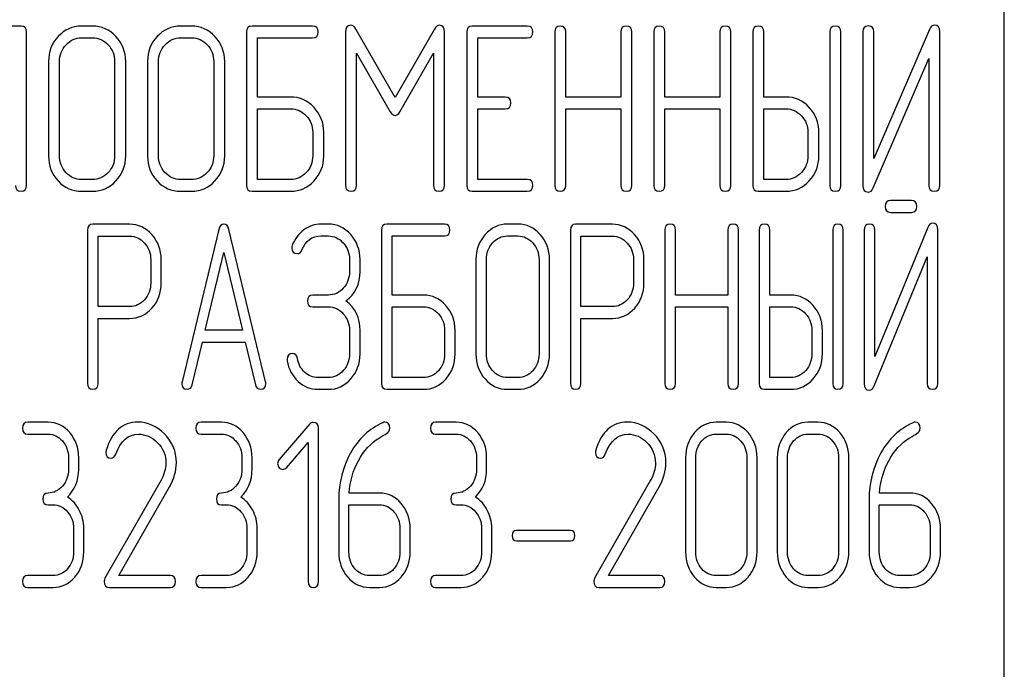
# Model space of a CAD drawing. Units: millimetres. Extents: x 0 to 4200, y -3 to 2970.
# Drawn here: x 1770 to 1800, y 2252 to 2272 of the extents above; entities that cross this region are included whole.
import ezdxf

# ---------------------------------------------------------------- set-up
doc = ezdxf.new("R2010")
doc.units = ezdxf.units.MM
doc.header["$LTSCALE"] = 231
doc.layers.get('0').update_dxf_attribs({"linetype": 'CONTINUOUS'})

msp = doc.modelspace()

# ---------------------------------------------------------------- linework, layer by layer
at = {"color": 7, "linetype": 'Continuous'}
for p, q in [((1799.575, 2142.878), (1799.575, 2292.878)), ((1769.771, 2271.881), (1768.774, 2271.881)), ((1771.939, 2271.881), (1771.605, 2271.881)), ((1774.941, 2271.881), (1774.607, 2271.881)), ((1778.61, 2271.881), (1776.775, 2271.881)), ((1781.108, 2269.719), (1779.921, 2271.792)), ((1782.299, 2271.792), (1781.108, 2269.719)), ((1785.117, 2271.881), (1783.45, 2271.881)), ((1769.938, 2267.057), (1769.938, 2271.703)), ((1771.605, 2271.524), (1771.939, 2271.524)), ((1774.607, 2271.524), (1774.941, 2271.524)), ((1776.609, 2271.703), (1776.609, 2267.057)), ((1776.942, 2269.733), (1776.942, 2271.524)), ((1776.942, 2271.524), (1778.61, 2271.524)), ((1779.61, 2271.699), (1779.61, 2267.06)), ((1782.609, 2267.06), (1782.609, 2271.699)), ((1783.283, 2271.703), (1783.283, 2267.057)), ((1783.616, 2269.733), (1783.616, 2271.524)), ((1783.616, 2271.524), (1785.117, 2271.524)), ((1785.948, 2271.703), (1785.948, 2267.057)), ((1786.281, 2269.733), (1786.281, 2271.703)), ((1787.952, 2271.703), (1787.952, 2269.733)), ((1788.286, 2267.057), (1788.286, 2271.703)), ((1788.95, 2271.703), (1788.95, 2267.057)), ((1789.283, 2269.733), (1789.283, 2271.703)), ((1790.954, 2271.703), (1790.954, 2269.733)), ((1791.288, 2267.057), (1791.288, 2271.703)), ((1791.952, 2271.703), (1791.952, 2267.057)), ((1792.285, 2269.733), (1792.285, 2271.703)), ((1794.286, 2271.703), (1794.286, 2267.057)), ((1794.62, 2267.057), (1794.62, 2271.703)), ((1795.287, 2271.706), (1795.287, 2267.057)), ((1797.305, 2271.781), (1795.621, 2267.868)), ((1795.621, 2267.868), (1795.621, 2271.706)), ((1797.622, 2267.057), (1797.622, 2271.706)), ((1779.944, 2267.06), (1779.944, 2271.063)), ((1779.944, 2271.063), (1780.965, 2269.287)), ((1781.251, 2269.287), (1782.275, 2271.063)), ((1782.275, 2271.063), (1782.275, 2267.06)), ((1795.604, 2266.982), (1797.288, 2270.895)), ((1797.288, 2270.895), (1797.288, 2267.057)), ((1770.605, 2270.809), (1770.605, 2267.95)), ((1770.938, 2267.95), (1770.938, 2270.809)), ((1772.609, 2270.809), (1772.609, 2267.95)), ((1772.943, 2267.95), (1772.943, 2270.809)), ((1773.607, 2270.809), (1773.607, 2267.95)), ((1773.94, 2267.95), (1773.94, 2270.809)), ((1775.611, 2270.809), (1775.611, 2267.95)), ((1775.945, 2267.95), (1775.945, 2270.809)), ((1777.943, 2269.733), (1776.942, 2269.733)), ((1784.45, 2269.733), (1783.616, 2269.733)), ((1787.952, 2269.733), (1786.281, 2269.733)), ((1790.954, 2269.733), (1789.283, 2269.733)), ((1792.952, 2269.733), (1792.285, 2269.733)), ((1776.942, 2267.235), (1776.942, 2269.376)), ((1776.942, 2269.376), (1777.943, 2269.376)), ((1783.616, 2267.235), (1783.616, 2269.376)), ((1783.616, 2269.376), (1784.45, 2269.376)), ((1786.281, 2267.057), (1786.281, 2269.376)), ((1786.281, 2269.376), (1787.952, 2269.376)), ((1787.952, 2269.376), (1787.952, 2267.057)), ((1789.283, 2267.057), (1789.283, 2269.376)), ((1789.283, 2269.376), (1790.954, 2269.376)), ((1790.954, 2269.376), (1790.954, 2267.057)), ((1792.285, 2267.235), (1792.285, 2269.376)), ((1792.285, 2269.376), (1792.952, 2269.376)), ((1778.613, 2268.665), (1778.613, 2267.95)), ((1778.947, 2267.95), (1778.947, 2268.665)), ((1793.623, 2268.665), (1793.623, 2267.95)), ((1793.956, 2267.95), (1793.956, 2268.665)), ((1771.939, 2267.235), (1771.605, 2267.235)), ((1774.941, 2267.235), (1774.607, 2267.235)), ((1777.943, 2267.235), (1776.942, 2267.235)), ((1785.117, 2267.235), (1783.616, 2267.235)), ((1792.952, 2267.235), (1792.285, 2267.235)), ((1771.605, 2266.878), (1771.939, 2266.878)), ((1774.607, 2266.878), (1774.941, 2266.878)), ((1776.775, 2266.878), (1777.943, 2266.878)), ((1783.45, 2266.878), (1785.117, 2266.878)), ((1792.118, 2266.878), (1792.952, 2266.878)), ((1796.764, 2266.596), (1796.125, 2266.596)), ((1796.125, 2266.239), (1796.764, 2266.239)), ((1773.064, 2265.878), (1771.95, 2265.878)), ((1779.088, 2265.881), (1778.865, 2265.881)), ((1782.606, 2265.881), (1780.857, 2265.881)), ((1784.833, 2265.881), (1784.515, 2265.881)), ((1787.695, 2265.878), (1786.582, 2265.878)), ((1771.791, 2265.699), (1771.791, 2261.06)), ((1772.109, 2263.383), (1772.109, 2265.52)), ((1772.109, 2265.52), (1773.064, 2265.52)), ((1775.767, 2265.717), (1774.654, 2261.107)), ((1777.186, 2261.107), (1776.073, 2265.717)), ((1778.865, 2265.524), (1779.088, 2265.524)), ((1780.698, 2265.703), (1780.698, 2261.057)), ((1781.016, 2263.733), (1781.016, 2265.524)), ((1781.016, 2265.524), (1782.606, 2265.524)), ((1784.515, 2265.524), (1784.833, 2265.524)), ((1786.423, 2265.699), (1786.423, 2261.06)), ((1786.741, 2263.383), (1786.741, 2265.52)), ((1786.741, 2265.52), (1787.695, 2265.52)), ((1789.286, 2265.703), (1789.286, 2261.057)), ((1789.604, 2263.733), (1789.604, 2265.703)), ((1791.198, 2265.703), (1791.198, 2263.733)), ((1791.516, 2261.057), (1791.516, 2265.703)), ((1792.149, 2265.703), (1792.149, 2261.057)), ((1792.467, 2263.733), (1792.467, 2265.703)), ((1794.375, 2265.703), (1794.375, 2261.057)), ((1794.693, 2261.057), (1794.693, 2265.703)), ((1795.33, 2265.706), (1795.33, 2261.057)), ((1797.254, 2265.781), (1795.648, 2261.868)), ((1795.648, 2261.868), (1795.648, 2265.706)), ((1797.556, 2261.057), (1797.556, 2265.706)), ((1775.357, 2262.668), (1775.92, 2265.024)), ((1775.92, 2265.024), (1776.483, 2262.668)), ((1773.703, 2264.809), (1773.703, 2264.091)), ((1774.021, 2264.091), (1774.021, 2264.809)), ((1779.727, 2264.809), (1779.727, 2264.452)), ((1780.046, 2264.452), (1780.046, 2264.809)), ((1783.56, 2264.809), (1783.56, 2261.95)), ((1783.878, 2261.95), (1783.878, 2264.809)), ((1785.472, 2264.809), (1785.472, 2261.95)), ((1785.79, 2261.95), (1785.79, 2264.809)), ((1788.335, 2264.809), (1788.335, 2264.091)), ((1788.653, 2264.091), (1788.653, 2264.809)), ((1795.632, 2260.982), (1797.238, 2264.895)), ((1797.238, 2264.895), (1797.238, 2261.057)), ((1779.088, 2263.733), (1778.614, 2263.733)), ((1781.97, 2263.733), (1781.016, 2263.733)), ((1791.198, 2263.733), (1789.604, 2263.733)), ((1793.103, 2263.733), (1792.467, 2263.733)), ((1773.064, 2263.383), (1772.109, 2263.383)), ((1778.614, 2263.376), (1779.088, 2263.376)), ((1781.016, 2261.235), (1781.016, 2263.376)), ((1781.016, 2263.376), (1781.97, 2263.376)), ((1787.695, 2263.383), (1786.741, 2263.383)), ((1789.604, 2261.057), (1789.604, 2263.376)), ((1789.604, 2263.376), (1791.198, 2263.376)), ((1791.198, 2263.376), (1791.198, 2261.057)), ((1792.467, 2261.235), (1792.467, 2263.376)), ((1792.467, 2263.376), (1793.103, 2263.376)), ((1772.109, 2261.06), (1772.109, 2263.026)), ((1772.109, 2263.026), (1773.064, 2263.026)), ((1786.741, 2261.06), (1786.741, 2263.026)), ((1786.741, 2263.026), (1787.695, 2263.026)), ((1776.483, 2262.668), (1775.357, 2262.668)), ((1779.727, 2262.665), (1779.727, 2261.95)), ((1780.046, 2261.95), (1780.046, 2262.665)), ((1782.609, 2262.665), (1782.609, 2261.95)), ((1782.927, 2261.95), (1782.927, 2262.665)), ((1793.742, 2262.665), (1793.742, 2261.95)), ((1794.06, 2261.95), (1794.06, 2262.665)), ((1774.959, 2261.014), (1775.271, 2262.311)), ((1775.271, 2262.311), (1776.569, 2262.311)), ((1776.569, 2262.311), (1776.881, 2261.014)), ((1779.088, 2261.235), (1778.77, 2261.235)), ((1781.97, 2261.235), (1781.016, 2261.235)), ((1784.833, 2261.235), (1784.515, 2261.235)), ((1793.103, 2261.235), (1792.467, 2261.235)), ((1778.77, 2260.878), (1779.088, 2260.878)), ((1780.857, 2260.878), (1781.97, 2260.878)), ((1784.515, 2260.878), (1784.833, 2260.878)), ((1792.308, 2260.878), (1793.103, 2260.878)), ((1770.591, 2259.881), (1769.973, 2259.881)), ((1775.847, 2259.881), (1775.229, 2259.881)), ((1782.957, 2259.881), (1782.339, 2259.881)), ((1791.15, 2259.881), (1790.841, 2259.881)), ((1793.932, 2259.881), (1793.623, 2259.881)), ((1778.521, 2259.828), (1777.597, 2258.752)), ((1778.784, 2255.057), (1778.784, 2259.703)), ((1769.973, 2259.524), (1770.591, 2259.524)), ((1775.229, 2259.524), (1775.847, 2259.524)), ((1777.813, 2258.505), (1778.475, 2259.27)), ((1778.475, 2259.27), (1778.475, 2255.057)), ((1782.339, 2259.524), (1782.957, 2259.524)), ((1790.841, 2259.524), (1791.15, 2259.524)), ((1793.623, 2259.524), (1793.932, 2259.524)), ((1771.21, 2258.809), (1771.21, 2258.452)), ((1771.519, 2258.452), (1771.519, 2258.809)), ((1776.465, 2258.809), (1776.465, 2258.452)), ((1776.774, 2258.452), (1776.774, 2258.809)), ((1783.576, 2258.809), (1783.576, 2258.452)), ((1783.885, 2258.452), (1783.885, 2258.809)), ((1789.913, 2258.809), (1789.913, 2255.95)), ((1790.222, 2255.95), (1790.222, 2258.809)), ((1791.771, 2258.809), (1791.771, 2255.95)), ((1792.08, 2255.95), (1792.08, 2258.809)), ((1792.695, 2258.809), (1792.695, 2255.95)), ((1793.005, 2255.95), (1793.005, 2258.809)), ((1794.553, 2258.809), (1794.553, 2255.95)), ((1794.863, 2255.95), (1794.863, 2258.809)), ((1774.014, 2258.127), (1772.316, 2255.157)), ((1788.853, 2258.127), (1787.156, 2255.157)), ((1772.737, 2255.235), (1774.273, 2257.926)), ((1787.576, 2255.235), (1789.112, 2257.926)), ((1779.402, 2257.54), (1779.402, 2255.95)), ((1780.639, 2257.737), (1779.717, 2257.737)), ((1795.478, 2257.54), (1795.478, 2255.95)), ((1796.714, 2257.737), (1795.793, 2257.737)), ((1770.591, 2257.38), (1770.746, 2257.38)), ((1775.847, 2257.38), (1776.001, 2257.38)), ((1779.711, 2255.95), (1779.711, 2257.38)), ((1779.711, 2257.38), (1780.639, 2257.38)), ((1782.957, 2257.38), (1783.112, 2257.38)), ((1795.787, 2255.95), (1795.787, 2257.38)), ((1795.787, 2257.38), (1796.714, 2257.38)), ((1771.364, 2256.665), (1771.364, 2255.95)), ((1771.673, 2255.95), (1771.673, 2256.665)), ((1776.62, 2256.665), (1776.62, 2255.95)), ((1776.929, 2255.95), (1776.929, 2256.665)), ((1781.257, 2256.665), (1781.257, 2255.95)), ((1781.566, 2255.95), (1781.566, 2256.665)), ((1783.73, 2256.665), (1783.73, 2255.95)), ((1784.039, 2255.95), (1784.039, 2256.665)), ((1786.423, 2256.604), (1784.794, 2256.604)), ((1797.333, 2256.665), (1797.333, 2255.95)), ((1797.642, 2255.95), (1797.642, 2256.665)), ((1784.794, 2256.29), (1786.423, 2256.29)), ((1770.746, 2255.235), (1769.973, 2255.235)), ((1774.295, 2255.235), (1772.737, 2255.235)), ((1776.001, 2255.235), (1775.229, 2255.235)), ((1780.639, 2255.235), (1780.33, 2255.235)), ((1783.112, 2255.235), (1782.339, 2255.235)), ((1789.134, 2255.235), (1787.576, 2255.235)), ((1791.15, 2255.235), (1790.841, 2255.235)), ((1793.932, 2255.235), (1793.623, 2255.235)), ((1796.714, 2255.235), (1796.405, 2255.235)), ((1769.973, 2254.878), (1770.746, 2254.878)), ((1772.446, 2254.878), (1774.295, 2254.878)), ((1775.229, 2254.878), (1776.001, 2254.878)), ((1780.33, 2254.878), (1780.639, 2254.878)), ((1782.339, 2254.878), (1783.112, 2254.878)), ((1787.285, 2254.878), (1789.134, 2254.878)), ((1790.841, 2254.878), (1791.15, 2254.878)), ((1793.623, 2254.878), (1793.932, 2254.878)), ((1796.405, 2254.878), (1796.714, 2254.878))]:
    msp.add_line(p, q, dxfattribs=at)
for centre in [(1772.563, 2258.97), (1787.402, 2258.97)]:
    msp.add_arc(centre, 0.218, 162.937, 180.0312, dxfattribs=at)
for points in [[(1769.938, 2271.703), (1769.938, 2271.821), (1769.881, 2271.881), (1769.771, 2271.881)], [(1771.605, 2271.881), (1771.329, 2271.881), (1771.092, 2271.774), (1770.898, 2271.567)], [(1772.649, 2271.566), (1772.453, 2271.774), (1772.216, 2271.881), (1771.939, 2271.881)], [(1774.607, 2271.881), (1774.33, 2271.881), (1774.094, 2271.774), (1773.9, 2271.567)], [(1775.65, 2271.566), (1775.454, 2271.774), (1775.218, 2271.881), (1774.941, 2271.881)], [(1776.775, 2271.881), (1776.662, 2271.881), (1776.609, 2271.821), (1776.609, 2271.703)], [(1778.777, 2271.703), (1778.777, 2271.821), (1778.72, 2271.881), (1778.61, 2271.881)], [(1779.761, 2271.906), (1779.66, 2271.906), (1779.61, 2271.835), (1779.61, 2271.699)], [(1779.921, 2271.792), (1779.874, 2271.867), (1779.821, 2271.906), (1779.761, 2271.906)], [(1782.459, 2271.906), (1782.396, 2271.906), (1782.342, 2271.867), (1782.299, 2271.792)], [(1782.609, 2271.699), (1782.609, 2271.835), (1782.559, 2271.906), (1782.459, 2271.906)], [(1783.45, 2271.881), (1783.336, 2271.881), (1783.283, 2271.821), (1783.283, 2271.703)], [(1785.284, 2271.703), (1785.284, 2271.821), (1785.227, 2271.881), (1785.117, 2271.881)], [(1786.115, 2271.881), (1786.001, 2271.881), (1785.948, 2271.821), (1785.948, 2271.703)], [(1786.281, 2271.703), (1786.281, 2271.821), (1786.225, 2271.881), (1786.115, 2271.881)], [(1788.119, 2271.881), (1788.006, 2271.881), (1787.952, 2271.821), (1787.952, 2271.703)], [(1788.286, 2271.703), (1788.286, 2271.821), (1788.229, 2271.881), (1788.119, 2271.881)], [(1789.116, 2271.881), (1789.003, 2271.881), (1788.95, 2271.821), (1788.95, 2271.703)], [(1789.283, 2271.703), (1789.283, 2271.821), (1789.226, 2271.881), (1789.116, 2271.881)], [(1791.121, 2271.881), (1791.008, 2271.881), (1790.954, 2271.821), (1790.954, 2271.703)], [(1791.288, 2271.703), (1791.288, 2271.821), (1791.231, 2271.881), (1791.121, 2271.881)], [(1792.118, 2271.881), (1792.005, 2271.881), (1791.952, 2271.821), (1791.952, 2271.703)], [(1792.285, 2271.703), (1792.285, 2271.821), (1792.228, 2271.881), (1792.118, 2271.881)], [(1794.453, 2271.881), (1794.34, 2271.881), (1794.286, 2271.821), (1794.286, 2271.703)], [(1794.62, 2271.703), (1794.62, 2271.821), (1794.563, 2271.881), (1794.453, 2271.881)], [(1795.454, 2271.885), (1795.34, 2271.885), (1795.287, 2271.824), (1795.287, 2271.706)], [(1795.621, 2271.706), (1795.621, 2271.824), (1795.564, 2271.885), (1795.454, 2271.885)], [(1797.465, 2271.91), (1797.392, 2271.91), (1797.341, 2271.866), (1797.305, 2271.781)], [(1797.622, 2271.706), (1797.622, 2271.842), (1797.568, 2271.91), (1797.465, 2271.91)], [(1770.898, 2271.567), (1770.701, 2271.356), (1770.605, 2271.102), (1770.605, 2270.809)], [(1771.135, 2271.313), (1771.265, 2271.453), (1771.422, 2271.524), (1771.605, 2271.524)], [(1771.939, 2271.524), (1772.122, 2271.524), (1772.279, 2271.453), (1772.412, 2271.312)], [(1772.943, 2270.809), (1772.943, 2271.106), (1772.843, 2271.36), (1772.649, 2271.566)], [(1773.9, 2271.567), (1773.703, 2271.356), (1773.607, 2271.102), (1773.607, 2270.809)], [(1774.137, 2271.313), (1774.267, 2271.453), (1774.424, 2271.524), (1774.607, 2271.524)], [(1774.941, 2271.524), (1775.124, 2271.524), (1775.281, 2271.453), (1775.414, 2271.312)], [(1775.945, 2270.809), (1775.945, 2271.106), (1775.845, 2271.36), (1775.65, 2271.566)], [(1778.61, 2271.524), (1778.72, 2271.524), (1778.777, 2271.581), (1778.777, 2271.703)], [(1785.117, 2271.524), (1785.227, 2271.524), (1785.284, 2271.581), (1785.284, 2271.703)], [(1770.938, 2270.809), (1770.938, 2271.002), (1771.002, 2271.17), (1771.135, 2271.313)], [(1772.412, 2271.312), (1772.543, 2271.174), (1772.609, 2271.006), (1772.609, 2270.809)], [(1773.94, 2270.809), (1773.94, 2271.002), (1774.004, 2271.17), (1774.137, 2271.313)], [(1775.414, 2271.312), (1775.545, 2271.174), (1775.611, 2271.006), (1775.611, 2270.809)], [(1778.652, 2269.418), (1778.456, 2269.626), (1778.22, 2269.733), (1777.943, 2269.733)], [(1784.617, 2269.555), (1784.617, 2269.673), (1784.56, 2269.733), (1784.45, 2269.733)], [(1793.662, 2269.418), (1793.466, 2269.626), (1793.229, 2269.733), (1792.952, 2269.733)], [(1778.947, 2268.665), (1778.947, 2268.958), (1778.847, 2269.212), (1778.652, 2269.418)], [(1784.45, 2269.376), (1784.56, 2269.376), (1784.617, 2269.433), (1784.617, 2269.555)], [(1793.956, 2268.665), (1793.956, 2268.958), (1793.856, 2269.212), (1793.662, 2269.418)], [(1777.943, 2269.376), (1778.126, 2269.376), (1778.283, 2269.305), (1778.416, 2269.164)], [(1778.416, 2269.164), (1778.546, 2269.026), (1778.613, 2268.858), (1778.613, 2268.665)], [(1780.965, 2269.287), (1781.005, 2269.212), (1781.055, 2269.176), (1781.108, 2269.176)], [(1781.108, 2269.176), (1781.161, 2269.176), (1781.208, 2269.212), (1781.251, 2269.287)], [(1792.952, 2269.376), (1793.136, 2269.376), (1793.292, 2269.305), (1793.425, 2269.164)], [(1793.425, 2269.164), (1793.556, 2269.026), (1793.623, 2268.858), (1793.623, 2268.665)], [(1770.605, 2267.95), (1770.605, 2267.653), (1770.701, 2267.4), (1770.897, 2267.191)], [(1771.133, 2267.444), (1771.002, 2267.586), (1770.938, 2267.754), (1770.938, 2267.95)], [(1772.609, 2267.95), (1772.609, 2267.75), (1772.543, 2267.582), (1772.412, 2267.443)], [(1772.649, 2267.19), (1772.843, 2267.396), (1772.943, 2267.65), (1772.943, 2267.95)], [(1773.607, 2267.95), (1773.607, 2267.653), (1773.703, 2267.4), (1773.898, 2267.191)], [(1774.135, 2267.444), (1774.004, 2267.586), (1773.94, 2267.754), (1773.94, 2267.95)], [(1775.611, 2267.95), (1775.611, 2267.75), (1775.545, 2267.582), (1775.414, 2267.443)], [(1775.65, 2267.19), (1775.845, 2267.396), (1775.945, 2267.65), (1775.945, 2267.95)], [(1778.613, 2267.95), (1778.613, 2267.75), (1778.546, 2267.582), (1778.416, 2267.443)], [(1778.652, 2267.19), (1778.847, 2267.396), (1778.947, 2267.65), (1778.947, 2267.95)], [(1793.623, 2267.95), (1793.623, 2267.754), (1793.556, 2267.586), (1793.426, 2267.446)], [(1793.663, 2267.192), (1793.856, 2267.4), (1793.956, 2267.653), (1793.956, 2267.95)], [(1771.605, 2267.235), (1771.422, 2267.235), (1771.265, 2267.303), (1771.133, 2267.444)], [(1772.412, 2267.443), (1772.279, 2267.303), (1772.122, 2267.235), (1771.939, 2267.235)], [(1774.607, 2267.235), (1774.424, 2267.235), (1774.267, 2267.303), (1774.135, 2267.444)], [(1775.414, 2267.443), (1775.281, 2267.303), (1775.124, 2267.235), (1774.941, 2267.235)], [(1778.416, 2267.443), (1778.283, 2267.303), (1778.126, 2267.235), (1777.943, 2267.235)], [(1793.426, 2267.446), (1793.292, 2267.303), (1793.136, 2267.235), (1792.952, 2267.235)], [(1769.604, 2267.057), (1769.604, 2266.935), (1769.657, 2266.878), (1769.771, 2266.878)], [(1769.771, 2266.878), (1769.881, 2266.878), (1769.938, 2266.935), (1769.938, 2267.057)], [(1770.897, 2267.191), (1771.092, 2266.982), (1771.329, 2266.878), (1771.605, 2266.878)], [(1771.939, 2266.878), (1772.216, 2266.878), (1772.453, 2266.982), (1772.649, 2267.19)], [(1773.898, 2267.191), (1774.094, 2266.982), (1774.33, 2266.878), (1774.607, 2266.878)], [(1774.941, 2266.878), (1775.218, 2266.878), (1775.454, 2266.982), (1775.65, 2267.19)], [(1776.609, 2267.057), (1776.609, 2266.935), (1776.662, 2266.878), (1776.775, 2266.878)], [(1777.943, 2266.878), (1778.22, 2266.878), (1778.456, 2266.982), (1778.652, 2267.19)], [(1779.61, 2267.06), (1779.61, 2266.939), (1779.664, 2266.881), (1779.777, 2266.881)], [(1779.777, 2266.881), (1779.887, 2266.881), (1779.944, 2266.939), (1779.944, 2267.06)], [(1782.275, 2267.06), (1782.275, 2266.939), (1782.329, 2266.881), (1782.442, 2266.881)], [(1782.442, 2266.881), (1782.552, 2266.881), (1782.609, 2266.939), (1782.609, 2267.06)], [(1783.283, 2267.057), (1783.283, 2266.935), (1783.336, 2266.878), (1783.45, 2266.878)], [(1785.284, 2267.057), (1785.284, 2267.175), (1785.227, 2267.235), (1785.117, 2267.235)], [(1785.117, 2266.878), (1785.227, 2266.878), (1785.284, 2266.935), (1785.284, 2267.057)], [(1785.948, 2267.057), (1785.948, 2266.935), (1786.001, 2266.878), (1786.115, 2266.878)], [(1786.115, 2266.878), (1786.225, 2266.878), (1786.281, 2266.935), (1786.281, 2267.057)], [(1787.952, 2267.057), (1787.952, 2266.935), (1788.006, 2266.878), (1788.119, 2266.878)], [(1788.119, 2266.878), (1788.229, 2266.878), (1788.286, 2266.935), (1788.286, 2267.057)], [(1788.95, 2267.057), (1788.95, 2266.935), (1789.003, 2266.878), (1789.116, 2266.878)], [(1789.116, 2266.878), (1789.226, 2266.878), (1789.283, 2266.935), (1789.283, 2267.057)], [(1790.954, 2267.057), (1790.954, 2266.935), (1791.008, 2266.878), (1791.121, 2266.878)], [(1791.121, 2266.878), (1791.231, 2266.878), (1791.288, 2266.935), (1791.288, 2267.057)], [(1791.952, 2267.057), (1791.952, 2266.935), (1792.005, 2266.878), (1792.118, 2266.878)], [(1792.952, 2266.878), (1793.229, 2266.878), (1793.466, 2266.982), (1793.663, 2267.192)], [(1794.286, 2267.057), (1794.286, 2266.935), (1794.34, 2266.878), (1794.453, 2266.878)], [(1794.453, 2266.878), (1794.563, 2266.878), (1794.62, 2266.935), (1794.62, 2267.057)], [(1795.287, 2267.057), (1795.287, 2266.921), (1795.337, 2266.853), (1795.444, 2266.853)], [(1797.288, 2267.057), (1797.288, 2266.935), (1797.342, 2266.878), (1797.455, 2266.878)], [(1797.455, 2266.878), (1797.565, 2266.878), (1797.622, 2266.935), (1797.622, 2267.057)], [(1795.444, 2266.853), (1795.514, 2266.853), (1795.567, 2266.896), (1795.604, 2266.982)], [(1796.125, 2266.596), (1796.017, 2266.596), (1795.966, 2266.535), (1795.966, 2266.418)], [(1795.966, 2266.418), (1795.966, 2266.296), (1796.017, 2266.239), (1796.125, 2266.239)], [(1796.923, 2266.418), (1796.923, 2266.535), (1796.869, 2266.596), (1796.764, 2266.596)], [(1796.764, 2266.239), (1796.869, 2266.239), (1796.923, 2266.296), (1796.923, 2266.418)], [(1771.95, 2265.878), (1771.842, 2265.878), (1771.791, 2265.817), (1771.791, 2265.699)], [(1773.738, 2265.563), (1773.55, 2265.771), (1773.324, 2265.878), (1773.064, 2265.878)], [(1775.92, 2265.878), (1775.844, 2265.878), (1775.793, 2265.824), (1775.767, 2265.717)], [(1776.073, 2265.717), (1776.047, 2265.824), (1775.996, 2265.878), (1775.92, 2265.878)], [(1778.865, 2265.881), (1778.675, 2265.881), (1778.503, 2265.821), (1778.344, 2265.706)], [(1779.764, 2265.565), (1779.578, 2265.774), (1779.352, 2265.881), (1779.088, 2265.881)], [(1780.857, 2265.881), (1780.749, 2265.881), (1780.698, 2265.821), (1780.698, 2265.703)], [(1782.765, 2265.703), (1782.765, 2265.821), (1782.711, 2265.881), (1782.606, 2265.881)], [(1784.515, 2265.881), (1784.251, 2265.881), (1784.025, 2265.774), (1783.84, 2265.567)], [(1785.509, 2265.566), (1785.323, 2265.774), (1785.097, 2265.881), (1784.833, 2265.881)], [(1786.582, 2265.878), (1786.474, 2265.878), (1786.423, 2265.817), (1786.423, 2265.699)], [(1788.37, 2265.563), (1788.182, 2265.771), (1787.956, 2265.878), (1787.695, 2265.878)], [(1789.445, 2265.881), (1789.337, 2265.881), (1789.286, 2265.821), (1789.286, 2265.703)], [(1789.604, 2265.703), (1789.604, 2265.821), (1789.55, 2265.881), (1789.445, 2265.881)], [(1791.357, 2265.881), (1791.248, 2265.881), (1791.198, 2265.821), (1791.198, 2265.703)], [(1791.516, 2265.703), (1791.516, 2265.821), (1791.462, 2265.881), (1791.357, 2265.881)], [(1792.308, 2265.881), (1792.2, 2265.881), (1792.149, 2265.821), (1792.149, 2265.703)], [(1792.467, 2265.703), (1792.467, 2265.821), (1792.413, 2265.881), (1792.308, 2265.881)], [(1794.534, 2265.881), (1794.426, 2265.881), (1794.375, 2265.821), (1794.375, 2265.703)], [(1794.693, 2265.703), (1794.693, 2265.821), (1794.639, 2265.881), (1794.534, 2265.881)], [(1795.489, 2265.885), (1795.38, 2265.885), (1795.33, 2265.824), (1795.33, 2265.706)], [(1795.648, 2265.706), (1795.648, 2265.824), (1795.594, 2265.885), (1795.489, 2265.885)], [(1797.407, 2265.91), (1797.337, 2265.91), (1797.289, 2265.866), (1797.254, 2265.781)], [(1797.556, 2265.706), (1797.556, 2265.842), (1797.505, 2265.91), (1797.407, 2265.91)], [(1773.064, 2265.52), (1773.235, 2265.52), (1773.385, 2265.449), (1773.512, 2265.31)], [(1774.021, 2264.809), (1774.021, 2265.102), (1773.926, 2265.356), (1773.738, 2265.563)], [(1778.344, 2265.706), (1778.185, 2265.592), (1778.07, 2265.435), (1777.993, 2265.242)], [(1778.287, 2265.099), (1778.395, 2265.381), (1778.589, 2265.524), (1778.865, 2265.524)], [(1779.088, 2265.524), (1779.263, 2265.524), (1779.413, 2265.453), (1779.538, 2265.311)], [(1780.046, 2264.809), (1780.046, 2265.102), (1779.95, 2265.356), (1779.764, 2265.565)], [(1782.606, 2265.524), (1782.711, 2265.524), (1782.765, 2265.581), (1782.765, 2265.703)], [(1783.84, 2265.567), (1783.653, 2265.356), (1783.56, 2265.102), (1783.56, 2264.809)], [(1784.066, 2265.313), (1784.19, 2265.453), (1784.34, 2265.524), (1784.515, 2265.524)], [(1784.833, 2265.524), (1785.008, 2265.524), (1785.157, 2265.453), (1785.284, 2265.312)], [(1785.79, 2264.809), (1785.79, 2265.106), (1785.695, 2265.36), (1785.509, 2265.566)], [(1787.695, 2265.52), (1787.867, 2265.52), (1788.017, 2265.449), (1788.144, 2265.31)], [(1788.653, 2264.809), (1788.653, 2265.102), (1788.558, 2265.356), (1788.37, 2265.563)], [(1773.512, 2265.31), (1773.639, 2265.17), (1773.703, 2265.002), (1773.703, 2264.809)], [(1777.993, 2265.242), (1777.981, 2265.213), (1777.978, 2265.188), (1777.978, 2265.163)], [(1779.538, 2265.311), (1779.664, 2265.17), (1779.727, 2265.002), (1779.727, 2264.809)], [(1783.878, 2264.809), (1783.878, 2265.002), (1783.939, 2265.17), (1784.066, 2265.313)], [(1785.284, 2265.312), (1785.408, 2265.174), (1785.472, 2265.006), (1785.472, 2264.809)], [(1788.144, 2265.31), (1788.271, 2265.17), (1788.335, 2265.002), (1788.335, 2264.809)], [(1777.978, 2265.163), (1777.978, 2265.045), (1778.032, 2264.988), (1778.147, 2264.988)], [(1778.147, 2264.988), (1778.21, 2264.988), (1778.258, 2265.024), (1778.287, 2265.099)], [(1779.727, 2264.452), (1779.727, 2264.252), (1779.664, 2264.084), (1779.54, 2263.944)], [(1779.616, 2263.558), (1779.902, 2263.773), (1780.046, 2264.069), (1780.046, 2264.452)], [(1773.703, 2264.091), (1773.703, 2263.894), (1773.639, 2263.726), (1773.513, 2263.59)], [(1773.74, 2263.338), (1773.926, 2263.544), (1774.021, 2263.794), (1774.021, 2264.091)], [(1788.335, 2264.091), (1788.335, 2263.894), (1788.271, 2263.726), (1788.145, 2263.59)], [(1788.372, 2263.338), (1788.558, 2263.544), (1788.653, 2263.794), (1788.653, 2264.091)], [(1778.614, 2263.733), (1778.506, 2263.733), (1778.455, 2263.673), (1778.455, 2263.555)], [(1779.54, 2263.944), (1779.413, 2263.801), (1779.263, 2263.733), (1779.088, 2263.733)], [(1782.647, 2263.418), (1782.46, 2263.626), (1782.234, 2263.733), (1781.97, 2263.733)], [(1793.78, 2263.418), (1793.593, 2263.626), (1793.367, 2263.733), (1793.103, 2263.733)], [(1773.513, 2263.59), (1773.385, 2263.451), (1773.235, 2263.383), (1773.064, 2263.383)], [(1778.455, 2263.555), (1778.455, 2263.433), (1778.506, 2263.376), (1778.614, 2263.376)], [(1780.046, 2262.665), (1780.046, 2263.044), (1779.902, 2263.344), (1779.616, 2263.558)], [(1788.145, 2263.59), (1788.017, 2263.451), (1787.867, 2263.383), (1787.695, 2263.383)], [(1773.064, 2263.026), (1773.328, 2263.026), (1773.553, 2263.129), (1773.74, 2263.338)], [(1779.088, 2263.376), (1779.263, 2263.376), (1779.413, 2263.305), (1779.539, 2263.164)], [(1779.539, 2263.164), (1779.664, 2263.026), (1779.727, 2262.858), (1779.727, 2262.665)], [(1781.97, 2263.376), (1782.145, 2263.376), (1782.294, 2263.305), (1782.421, 2263.164)], [(1782.421, 2263.164), (1782.546, 2263.026), (1782.609, 2262.858), (1782.609, 2262.665)], [(1782.927, 2262.665), (1782.927, 2262.958), (1782.832, 2263.212), (1782.647, 2263.418)], [(1787.695, 2263.026), (1787.96, 2263.026), (1788.185, 2263.129), (1788.372, 2263.338)], [(1793.103, 2263.376), (1793.278, 2263.376), (1793.427, 2263.305), (1793.554, 2263.164)], [(1793.554, 2263.164), (1793.679, 2263.026), (1793.742, 2262.858), (1793.742, 2262.665)], [(1794.06, 2262.665), (1794.06, 2262.958), (1793.965, 2263.212), (1793.78, 2263.418)], [(1777.997, 2261.961), (1777.889, 2261.961), (1777.835, 2261.9), (1777.835, 2261.786)], [(1778.148, 2261.814), (1778.131, 2261.911), (1778.08, 2261.961), (1777.997, 2261.961)], [(1779.727, 2261.95), (1779.727, 2261.754), (1779.664, 2261.586), (1779.54, 2261.446)], [(1779.766, 2261.192), (1779.95, 2261.4), (1780.046, 2261.653), (1780.046, 2261.95)], [(1782.609, 2261.95), (1782.609, 2261.75), (1782.546, 2261.582), (1782.421, 2261.443)], [(1782.647, 2261.19), (1782.832, 2261.396), (1782.927, 2261.65), (1782.927, 2261.95)], [(1783.56, 2261.95), (1783.56, 2261.653), (1783.653, 2261.4), (1783.839, 2261.191)], [(1784.065, 2261.444), (1783.939, 2261.586), (1783.878, 2261.754), (1783.878, 2261.95)], [(1785.472, 2261.95), (1785.472, 2261.75), (1785.408, 2261.582), (1785.284, 2261.443)], [(1785.509, 2261.19), (1785.695, 2261.396), (1785.79, 2261.65), (1785.79, 2261.95)], [(1793.742, 2261.95), (1793.742, 2261.754), (1793.679, 2261.586), (1793.555, 2261.446)], [(1793.78, 2261.192), (1793.965, 2261.4), (1794.06, 2261.653), (1794.06, 2261.95)], [(1777.835, 2261.786), (1777.835, 2261.771), (1777.835, 2261.757), (1777.837, 2261.743)], [(1777.837, 2261.743), (1777.883, 2261.493), (1777.991, 2261.285), (1778.168, 2261.12)], [(1778.368, 2261.398), (1778.252, 2261.507), (1778.178, 2261.646), (1778.148, 2261.814)], [(1778.77, 2261.235), (1778.617, 2261.235), (1778.484, 2261.289), (1778.368, 2261.398)], [(1779.54, 2261.446), (1779.413, 2261.303), (1779.263, 2261.235), (1779.088, 2261.235)], [(1782.421, 2261.443), (1782.294, 2261.303), (1782.145, 2261.235), (1781.97, 2261.235)], [(1784.515, 2261.235), (1784.34, 2261.235), (1784.19, 2261.303), (1784.065, 2261.444)], [(1785.284, 2261.443), (1785.157, 2261.303), (1785.008, 2261.235), (1784.833, 2261.235)], [(1793.555, 2261.446), (1793.427, 2261.303), (1793.278, 2261.235), (1793.103, 2261.235)], [(1771.791, 2261.06), (1771.791, 2260.939), (1771.842, 2260.881), (1771.95, 2260.881)], [(1771.95, 2260.881), (1772.055, 2260.881), (1772.109, 2260.939), (1772.109, 2261.06)], [(1774.654, 2261.107), (1774.648, 2261.085), (1774.648, 2261.067), (1774.648, 2261.053)], [(1774.648, 2261.053), (1774.648, 2260.939), (1774.702, 2260.881), (1774.81, 2260.881)], [(1777.03, 2260.881), (1777.138, 2260.881), (1777.192, 2260.939), (1777.192, 2261.053)], [(1777.192, 2261.053), (1777.192, 2261.067), (1777.189, 2261.085), (1777.186, 2261.107)], [(1778.168, 2261.12), (1778.344, 2260.957), (1778.544, 2260.878), (1778.77, 2260.878)], [(1779.088, 2260.878), (1779.352, 2260.878), (1779.578, 2260.982), (1779.766, 2261.192)], [(1780.698, 2261.057), (1780.698, 2260.935), (1780.749, 2260.878), (1780.857, 2260.878)], [(1781.97, 2260.878), (1782.234, 2260.878), (1782.46, 2260.982), (1782.647, 2261.19)], [(1783.839, 2261.191), (1784.025, 2260.982), (1784.251, 2260.878), (1784.515, 2260.878)], [(1784.833, 2260.878), (1785.097, 2260.878), (1785.323, 2260.982), (1785.509, 2261.19)], [(1786.423, 2261.06), (1786.423, 2260.939), (1786.474, 2260.881), (1786.582, 2260.881)], [(1786.582, 2260.881), (1786.687, 2260.881), (1786.741, 2260.939), (1786.741, 2261.06)], [(1789.286, 2261.057), (1789.286, 2260.935), (1789.337, 2260.878), (1789.445, 2260.878)], [(1789.445, 2260.878), (1789.55, 2260.878), (1789.604, 2260.935), (1789.604, 2261.057)], [(1791.198, 2261.057), (1791.198, 2260.935), (1791.248, 2260.878), (1791.357, 2260.878)], [(1791.357, 2260.878), (1791.462, 2260.878), (1791.516, 2260.935), (1791.516, 2261.057)], [(1792.149, 2261.057), (1792.149, 2260.935), (1792.2, 2260.878), (1792.308, 2260.878)], [(1793.103, 2260.878), (1793.367, 2260.878), (1793.593, 2260.982), (1793.78, 2261.192)], [(1794.375, 2261.057), (1794.375, 2260.935), (1794.426, 2260.878), (1794.534, 2260.878)], [(1794.534, 2260.878), (1794.639, 2260.878), (1794.693, 2260.935), (1794.693, 2261.057)], [(1795.33, 2261.057), (1795.33, 2260.921), (1795.377, 2260.853), (1795.479, 2260.853)], [(1797.238, 2261.057), (1797.238, 2260.935), (1797.289, 2260.878), (1797.397, 2260.878)], [(1797.397, 2260.878), (1797.502, 2260.878), (1797.556, 2260.935), (1797.556, 2261.057)], [(1774.81, 2260.881), (1774.886, 2260.881), (1774.938, 2260.924), (1774.959, 2261.014)], [(1776.881, 2261.014), (1776.9, 2260.924), (1776.951, 2260.881), (1777.03, 2260.881)], [(1795.479, 2260.853), (1795.546, 2260.853), (1795.597, 2260.896), (1795.632, 2260.982)], [(1769.973, 2259.881), (1769.868, 2259.881), (1769.818, 2259.821), (1769.818, 2259.703)], [(1771.247, 2259.567), (1771.067, 2259.774), (1770.848, 2259.881), (1770.591, 2259.881)], [(1773.315, 2259.885), (1772.845, 2259.885), (1772.527, 2259.599), (1772.354, 2259.034)], [(1774.115, 2259.53), (1773.881, 2259.767), (1773.612, 2259.885), (1773.315, 2259.885)], [(1775.229, 2259.881), (1775.123, 2259.881), (1775.074, 2259.821), (1775.074, 2259.703)], [(1776.502, 2259.567), (1776.323, 2259.774), (1776.103, 2259.881), (1775.847, 2259.881)], [(1778.626, 2259.878), (1778.583, 2259.878), (1778.549, 2259.86), (1778.521, 2259.828)], [(1778.784, 2259.703), (1778.784, 2259.817), (1778.731, 2259.878), (1778.626, 2259.878)], [(1780.737, 2259.868), (1780.323, 2259.681), (1779.999, 2259.378), (1779.76, 2258.953)], [(1780.799, 2259.885), (1780.781, 2259.885), (1780.759, 2259.878), (1780.737, 2259.868)], [(1780.948, 2259.699), (1780.948, 2259.821), (1780.898, 2259.885), (1780.799, 2259.885)], [(1782.339, 2259.881), (1782.234, 2259.881), (1782.184, 2259.821), (1782.184, 2259.703)], [(1783.613, 2259.567), (1783.433, 2259.774), (1783.214, 2259.881), (1782.957, 2259.881)], [(1788.154, 2259.885), (1787.684, 2259.885), (1787.366, 2259.599), (1787.193, 2259.034)], [(1788.954, 2259.53), (1788.72, 2259.767), (1788.451, 2259.885), (1788.154, 2259.885)], [(1790.841, 2259.881), (1790.584, 2259.881), (1790.365, 2259.774), (1790.185, 2259.567)], [(1791.807, 2259.566), (1791.626, 2259.774), (1791.406, 2259.881), (1791.15, 2259.881)], [(1793.623, 2259.881), (1793.366, 2259.881), (1793.147, 2259.774), (1792.968, 2259.567)], [(1794.59, 2259.566), (1794.408, 2259.774), (1794.189, 2259.881), (1793.932, 2259.881)], [(1796.813, 2259.868), (1796.399, 2259.681), (1796.074, 2259.378), (1795.835, 2258.953)], [(1796.875, 2259.885), (1796.857, 2259.885), (1796.835, 2259.878), (1796.813, 2259.868)], [(1797.024, 2259.699), (1797.024, 2259.821), (1796.974, 2259.885), (1796.875, 2259.885)], [(1769.818, 2259.703), (1769.818, 2259.581), (1769.868, 2259.524), (1769.973, 2259.524)], [(1771.519, 2258.809), (1771.519, 2259.106), (1771.426, 2259.36), (1771.247, 2259.567)], [(1775.074, 2259.703), (1775.074, 2259.581), (1775.123, 2259.524), (1775.229, 2259.524)], [(1776.774, 2258.809), (1776.774, 2259.106), (1776.682, 2259.36), (1776.502, 2259.567)], [(1780.848, 2259.537), (1780.914, 2259.574), (1780.948, 2259.628), (1780.948, 2259.699)], [(1782.184, 2259.703), (1782.184, 2259.581), (1782.234, 2259.524), (1782.339, 2259.524)], [(1783.885, 2258.809), (1783.885, 2259.106), (1783.792, 2259.36), (1783.613, 2259.567)], [(1790.185, 2259.567), (1790.003, 2259.356), (1789.913, 2259.102), (1789.913, 2258.809)], [(1792.08, 2258.809), (1792.08, 2259.106), (1791.988, 2259.36), (1791.807, 2259.566)], [(1792.968, 2259.567), (1792.785, 2259.356), (1792.695, 2259.102), (1792.695, 2258.809)], [(1794.863, 2258.809), (1794.863, 2259.106), (1794.77, 2259.36), (1794.59, 2259.566)], [(1796.924, 2259.537), (1796.99, 2259.574), (1797.024, 2259.628), (1797.024, 2259.699)], [(1770.591, 2259.524), (1770.761, 2259.524), (1770.907, 2259.453), (1771.027, 2259.313)], [(1771.027, 2259.313), (1771.148, 2259.174), (1771.21, 2259.006), (1771.21, 2258.809)], [(1772.643, 2258.914), (1772.792, 2259.317), (1773.024, 2259.52), (1773.333, 2259.52)], [(1773.333, 2259.52), (1773.544, 2259.52), (1773.735, 2259.435), (1773.901, 2259.269)], [(1773.901, 2259.269), (1774.075, 2259.095), (1774.162, 2258.888), (1774.162, 2258.645)], [(1774.48, 2258.656), (1774.48, 2258.992), (1774.357, 2259.285), (1774.115, 2259.53)], [(1775.847, 2259.524), (1776.017, 2259.524), (1776.162, 2259.453), (1776.283, 2259.313)], [(1776.283, 2259.313), (1776.403, 2259.174), (1776.465, 2259.006), (1776.465, 2258.809)], [(1779.996, 2258.716), (1780.156, 2259.009), (1780.37, 2259.245), (1780.637, 2259.413)], [(1780.637, 2259.413), (1780.728, 2259.47), (1780.799, 2259.51), (1780.848, 2259.537)], [(1782.957, 2259.524), (1783.127, 2259.524), (1783.273, 2259.453), (1783.393, 2259.313)], [(1783.393, 2259.313), (1783.514, 2259.174), (1783.576, 2259.006), (1783.576, 2258.809)], [(1787.482, 2258.914), (1787.632, 2259.317), (1787.863, 2259.52), (1788.173, 2259.52)], [(1788.173, 2259.52), (1788.383, 2259.52), (1788.575, 2259.435), (1788.74, 2259.269)], [(1788.74, 2259.269), (1788.915, 2259.095), (1789.001, 2258.888), (1789.001, 2258.645)], [(1789.32, 2258.656), (1789.32, 2258.992), (1789.196, 2259.285), (1788.954, 2259.53)], [(1790.222, 2258.809), (1790.222, 2259.002), (1790.281, 2259.17), (1790.405, 2259.313)], [(1790.405, 2259.313), (1790.525, 2259.453), (1790.671, 2259.524), (1790.841, 2259.524)], [(1791.15, 2259.524), (1791.32, 2259.524), (1791.465, 2259.453), (1791.588, 2259.312)], [(1791.588, 2259.312), (1791.709, 2259.174), (1791.771, 2259.006), (1791.771, 2258.809)], [(1793.005, 2258.809), (1793.005, 2259.002), (1793.063, 2259.17), (1793.187, 2259.313)], [(1793.187, 2259.313), (1793.308, 2259.453), (1793.453, 2259.524), (1793.623, 2259.524)], [(1793.932, 2259.524), (1794.102, 2259.524), (1794.247, 2259.453), (1794.37, 2259.312)], [(1794.37, 2259.312), (1794.492, 2259.174), (1794.553, 2259.006), (1794.553, 2258.809)], [(1796.071, 2258.716), (1796.232, 2259.009), (1796.445, 2259.245), (1796.713, 2259.413)], [(1796.713, 2259.413), (1796.804, 2259.47), (1796.875, 2259.51), (1796.924, 2259.537)], [(1772.344, 2258.97), (1772.344, 2258.852), (1772.397, 2258.795), (1772.505, 2258.795)], [(1779.76, 2258.953), (1779.52, 2258.527), (1779.402, 2258.055), (1779.402, 2257.54)], [(1787.183, 2258.97), (1787.183, 2258.852), (1787.236, 2258.795), (1787.344, 2258.795)], [(1795.835, 2258.953), (1795.595, 2258.527), (1795.478, 2258.055), (1795.478, 2257.54)], [(1772.505, 2258.795), (1772.567, 2258.795), (1772.613, 2258.834), (1772.643, 2258.914)], [(1774.273, 2257.926), (1774.409, 2258.166), (1774.48, 2258.409), (1774.48, 2258.656)], [(1777.597, 2258.752), (1777.566, 2258.716), (1777.55, 2258.677), (1777.55, 2258.634)], [(1779.717, 2257.737), (1779.742, 2258.094), (1779.835, 2258.423), (1779.996, 2258.716)], [(1787.344, 2258.795), (1787.406, 2258.795), (1787.452, 2258.834), (1787.482, 2258.914)], [(1789.112, 2257.926), (1789.248, 2258.166), (1789.32, 2258.409), (1789.32, 2258.656)], [(1795.793, 2257.737), (1795.818, 2258.094), (1795.911, 2258.423), (1796.071, 2258.716)], [(1771.21, 2258.452), (1771.21, 2258.252), (1771.148, 2258.084), (1771.027, 2257.944)], [(1771.176, 2257.616), (1771.404, 2257.83), (1771.519, 2258.109), (1771.519, 2258.452)], [(1774.162, 2258.645), (1774.162, 2258.47), (1774.112, 2258.299), (1774.014, 2258.127)], [(1776.465, 2258.452), (1776.465, 2258.252), (1776.403, 2258.084), (1776.283, 2257.944)], [(1776.431, 2257.616), (1776.66, 2257.83), (1776.774, 2258.109), (1776.774, 2258.452)], [(1777.55, 2258.634), (1777.55, 2258.584), (1777.566, 2258.541), (1777.597, 2258.505)], [(1777.597, 2258.505), (1777.628, 2258.47), (1777.665, 2258.452), (1777.708, 2258.452)], [(1777.708, 2258.452), (1777.745, 2258.452), (1777.782, 2258.47), (1777.813, 2258.505)], [(1783.576, 2258.452), (1783.576, 2258.252), (1783.514, 2258.084), (1783.393, 2257.944)], [(1783.542, 2257.616), (1783.77, 2257.83), (1783.885, 2258.109), (1783.885, 2258.452)], [(1789.001, 2258.645), (1789.001, 2258.47), (1788.951, 2258.299), (1788.853, 2258.127)], [(1771.027, 2257.944), (1770.907, 2257.805), (1770.761, 2257.737), (1770.591, 2257.737)], [(1776.283, 2257.944), (1776.162, 2257.805), (1776.017, 2257.737), (1775.847, 2257.737)], [(1783.393, 2257.944), (1783.273, 2257.805), (1783.127, 2257.737), (1782.957, 2257.737)], [(1770.591, 2257.737), (1770.486, 2257.737), (1770.437, 2257.676), (1770.437, 2257.558)], [(1770.437, 2257.558), (1770.437, 2257.437), (1770.486, 2257.38), (1770.591, 2257.38)], [(1771.537, 2257.219), (1771.448, 2257.39), (1771.327, 2257.523), (1771.176, 2257.616)], [(1775.847, 2257.737), (1775.742, 2257.737), (1775.692, 2257.676), (1775.692, 2257.558)], [(1775.692, 2257.558), (1775.692, 2257.437), (1775.742, 2257.38), (1775.847, 2257.38)], [(1776.793, 2257.219), (1776.703, 2257.39), (1776.583, 2257.523), (1776.431, 2257.616)], [(1781.294, 2257.423), (1781.115, 2257.63), (1780.895, 2257.737), (1780.639, 2257.737)], [(1782.957, 2257.737), (1782.852, 2257.737), (1782.803, 2257.676), (1782.803, 2257.558)], [(1782.803, 2257.558), (1782.803, 2257.437), (1782.852, 2257.38), (1782.957, 2257.38)], [(1783.903, 2257.219), (1783.814, 2257.39), (1783.693, 2257.523), (1783.542, 2257.616)], [(1797.37, 2257.423), (1797.191, 2257.63), (1796.971, 2257.737), (1796.714, 2257.737)], [(1770.746, 2257.38), (1770.916, 2257.38), (1771.061, 2257.308), (1771.182, 2257.169)], [(1771.182, 2257.169), (1771.302, 2257.029), (1771.364, 2256.861), (1771.364, 2256.665)], [(1771.673, 2256.665), (1771.673, 2256.865), (1771.627, 2257.047), (1771.537, 2257.219)], [(1776.001, 2257.38), (1776.171, 2257.38), (1776.317, 2257.308), (1776.437, 2257.169)], [(1776.437, 2257.169), (1776.558, 2257.029), (1776.62, 2256.861), (1776.62, 2256.665)], [(1776.929, 2256.665), (1776.929, 2256.865), (1776.883, 2257.047), (1776.793, 2257.219)], [(1780.639, 2257.38), (1780.809, 2257.38), (1780.954, 2257.308), (1781.075, 2257.169)], [(1781.075, 2257.169), (1781.195, 2257.029), (1781.257, 2256.861), (1781.257, 2256.665)], [(1781.566, 2256.665), (1781.566, 2256.962), (1781.473, 2257.215), (1781.294, 2257.423)], [(1783.112, 2257.38), (1783.282, 2257.38), (1783.427, 2257.308), (1783.548, 2257.169)], [(1783.548, 2257.169), (1783.668, 2257.029), (1783.73, 2256.861), (1783.73, 2256.665)], [(1784.039, 2256.665), (1784.039, 2256.865), (1783.993, 2257.047), (1783.903, 2257.219)], [(1796.714, 2257.38), (1796.884, 2257.38), (1797.03, 2257.308), (1797.15, 2257.169)], [(1797.15, 2257.169), (1797.271, 2257.029), (1797.333, 2256.861), (1797.333, 2256.665)], [(1797.642, 2256.665), (1797.642, 2256.962), (1797.549, 2257.215), (1797.37, 2257.423)], [(1784.794, 2256.604), (1784.701, 2256.604), (1784.658, 2256.551), (1784.658, 2256.447)], [(1786.559, 2256.447), (1786.559, 2256.551), (1786.513, 2256.604), (1786.423, 2256.604)], [(1784.658, 2256.447), (1784.658, 2256.34), (1784.701, 2256.29), (1784.794, 2256.29)], [(1786.423, 2256.29), (1786.513, 2256.29), (1786.559, 2256.34), (1786.559, 2256.447)], [(1771.364, 2255.95), (1771.364, 2255.75), (1771.302, 2255.582), (1771.182, 2255.443)], [(1771.401, 2255.189), (1771.581, 2255.396), (1771.673, 2255.65), (1771.673, 2255.95)], [(1776.62, 2255.95), (1776.62, 2255.75), (1776.558, 2255.582), (1776.437, 2255.443)], [(1776.657, 2255.189), (1776.836, 2255.396), (1776.929, 2255.65), (1776.929, 2255.95)], [(1779.402, 2255.95), (1779.402, 2255.653), (1779.492, 2255.4), (1779.673, 2255.191)], [(1779.892, 2255.444), (1779.77, 2255.586), (1779.711, 2255.754), (1779.711, 2255.95)], [(1781.257, 2255.95), (1781.257, 2255.75), (1781.195, 2255.582), (1781.075, 2255.443)], [(1781.294, 2255.189), (1781.473, 2255.396), (1781.566, 2255.65), (1781.566, 2255.95)], [(1783.73, 2255.95), (1783.73, 2255.75), (1783.668, 2255.582), (1783.548, 2255.443)], [(1783.767, 2255.189), (1783.947, 2255.396), (1784.039, 2255.65), (1784.039, 2255.95)], [(1789.913, 2255.95), (1789.913, 2255.653), (1790.003, 2255.4), (1790.184, 2255.191)], [(1790.403, 2255.444), (1790.281, 2255.586), (1790.222, 2255.754), (1790.222, 2255.95)], [(1791.771, 2255.95), (1791.771, 2255.75), (1791.709, 2255.582), (1791.588, 2255.443)], [(1791.807, 2255.19), (1791.988, 2255.396), (1792.08, 2255.65), (1792.08, 2255.95)], [(1792.695, 2255.95), (1792.695, 2255.653), (1792.785, 2255.4), (1792.966, 2255.191)], [(1793.186, 2255.444), (1793.063, 2255.586), (1793.005, 2255.754), (1793.005, 2255.95)], [(1794.553, 2255.95), (1794.553, 2255.75), (1794.492, 2255.582), (1794.37, 2255.443)], [(1794.59, 2255.19), (1794.77, 2255.396), (1794.863, 2255.65), (1794.863, 2255.95)], [(1795.478, 2255.95), (1795.478, 2255.653), (1795.567, 2255.4), (1795.748, 2255.191)], [(1795.968, 2255.444), (1795.846, 2255.586), (1795.787, 2255.754), (1795.787, 2255.95)], [(1797.333, 2255.95), (1797.333, 2255.75), (1797.271, 2255.582), (1797.15, 2255.443)], [(1797.37, 2255.189), (1797.549, 2255.396), (1797.642, 2255.65), (1797.642, 2255.95)], [(1771.182, 2255.443), (1771.061, 2255.303), (1770.916, 2255.235), (1770.746, 2255.235)], [(1776.437, 2255.443), (1776.317, 2255.303), (1776.171, 2255.235), (1776.001, 2255.235)], [(1780.33, 2255.235), (1780.159, 2255.235), (1780.014, 2255.303), (1779.892, 2255.444)], [(1781.075, 2255.443), (1780.954, 2255.303), (1780.809, 2255.235), (1780.639, 2255.235)], [(1783.548, 2255.443), (1783.427, 2255.303), (1783.282, 2255.235), (1783.112, 2255.235)], [(1790.841, 2255.235), (1790.671, 2255.235), (1790.525, 2255.303), (1790.403, 2255.444)], [(1791.588, 2255.443), (1791.465, 2255.303), (1791.32, 2255.235), (1791.15, 2255.235)], [(1793.623, 2255.235), (1793.453, 2255.235), (1793.308, 2255.303), (1793.186, 2255.444)], [(1794.37, 2255.443), (1794.247, 2255.303), (1794.102, 2255.235), (1793.932, 2255.235)], [(1796.405, 2255.235), (1796.235, 2255.235), (1796.09, 2255.303), (1795.968, 2255.444)], [(1797.15, 2255.443), (1797.03, 2255.303), (1796.884, 2255.235), (1796.714, 2255.235)], [(1769.973, 2255.235), (1769.868, 2255.235), (1769.818, 2255.175), (1769.818, 2255.057)], [(1770.746, 2254.878), (1771.002, 2254.878), (1771.222, 2254.982), (1771.401, 2255.189)], [(1772.316, 2255.157), (1772.301, 2255.128), (1772.295, 2255.099), (1772.295, 2255.067)], [(1774.449, 2255.057), (1774.449, 2255.175), (1774.397, 2255.235), (1774.295, 2255.235)], [(1775.229, 2255.235), (1775.123, 2255.235), (1775.074, 2255.175), (1775.074, 2255.057)], [(1776.001, 2254.878), (1776.258, 2254.878), (1776.478, 2254.982), (1776.657, 2255.189)], [(1779.673, 2255.191), (1779.853, 2254.982), (1780.073, 2254.878), (1780.33, 2254.878)], [(1780.639, 2254.878), (1780.895, 2254.878), (1781.115, 2254.982), (1781.294, 2255.189)], [(1782.339, 2255.235), (1782.234, 2255.235), (1782.184, 2255.175), (1782.184, 2255.057)], [(1783.112, 2254.878), (1783.368, 2254.878), (1783.588, 2254.982), (1783.767, 2255.189)], [(1787.156, 2255.157), (1787.14, 2255.128), (1787.134, 2255.099), (1787.134, 2255.067)], [(1789.289, 2255.057), (1789.289, 2255.175), (1789.236, 2255.235), (1789.134, 2255.235)], [(1790.184, 2255.191), (1790.365, 2254.982), (1790.584, 2254.878), (1790.841, 2254.878)], [(1791.15, 2254.878), (1791.406, 2254.878), (1791.626, 2254.982), (1791.807, 2255.19)], [(1792.966, 2255.191), (1793.147, 2254.982), (1793.366, 2254.878), (1793.623, 2254.878)], [(1793.932, 2254.878), (1794.189, 2254.878), (1794.408, 2254.982), (1794.59, 2255.19)], [(1795.748, 2255.191), (1795.929, 2254.982), (1796.149, 2254.878), (1796.405, 2254.878)], [(1796.714, 2254.878), (1796.971, 2254.878), (1797.191, 2254.982), (1797.37, 2255.189)], [(1769.818, 2255.057), (1769.818, 2254.935), (1769.868, 2254.878), (1769.973, 2254.878)], [(1772.295, 2255.067), (1772.295, 2254.939), (1772.344, 2254.878), (1772.446, 2254.878)], [(1774.295, 2254.878), (1774.397, 2254.878), (1774.449, 2254.935), (1774.449, 2255.057)], [(1775.074, 2255.057), (1775.074, 2254.935), (1775.123, 2254.878), (1775.229, 2254.878)], [(1778.475, 2255.057), (1778.475, 2254.935), (1778.524, 2254.878), (1778.629, 2254.878)], [(1778.629, 2254.878), (1778.731, 2254.878), (1778.784, 2254.935), (1778.784, 2255.057)], [(1782.184, 2255.057), (1782.184, 2254.935), (1782.234, 2254.878), (1782.339, 2254.878)], [(1787.134, 2255.067), (1787.134, 2254.939), (1787.183, 2254.878), (1787.285, 2254.878)], [(1789.134, 2254.878), (1789.236, 2254.878), (1789.289, 2254.935), (1789.289, 2255.057)]]:
    msp.add_open_spline(points, degree=3, dxfattribs=at)

doc.saveas('drawing.dxf')
